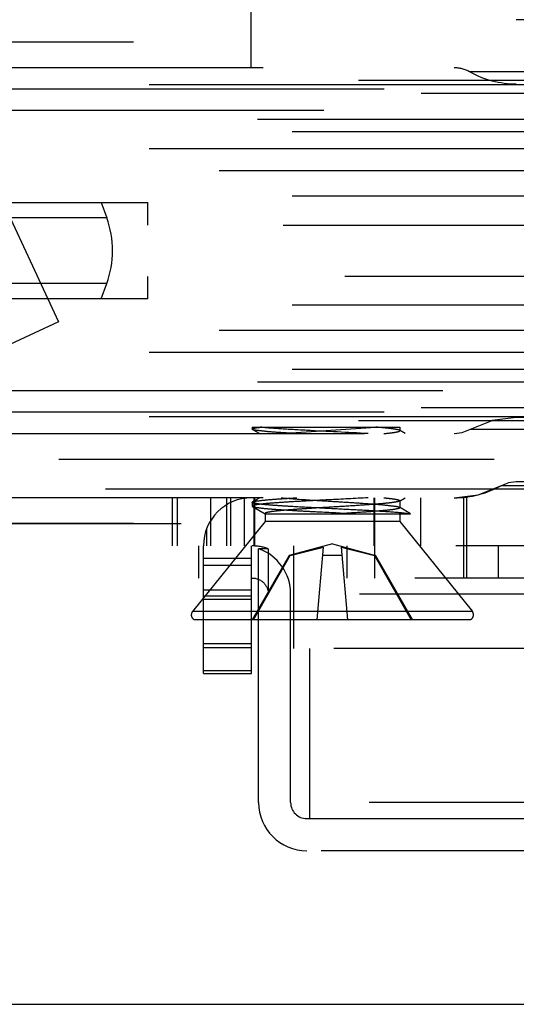
# Model space of a CAD drawing. Units: inches. Extents: x 0 to 17, y 0 to 11.
# Drawn here: x 3.4 to 3.5, y 3.6 to 3.8 of the extents above; entities that cross this region are included whole.
import ezdxf

# ---------------------------------------------------------------- set-up
doc = ezdxf.new("R2010")
doc.units = ezdxf.units.IN
doc.header["$LTSCALE"] = 0.935
doc.header["$MEASUREMENT"] = 0
doc.linetypes.add('HIDDEN', pattern=[0.2, 0.1, -0.1])
doc.layers.add('02___PRT_ALL_AXES', color=7, linetype='CONTINUOUS')
doc.layers.add('DEFAULT_2', color=8, linetype='HIDDEN')

msp = doc.modelspace()

# ---------------------------------------------------------------- linework, layer by layer
at = {"layer": '02___PRT_ALL_AXES', "color": 8, "linetype": 'HIDDEN'}
for p, q in [((3.2990202625, 3.6818142046), (3.8600202625, 3.6818142046)), ((3.2990202625, 3.5714842046), (3.8600202625, 3.5714842046))]:
    msp.add_line(p, q, dxfattribs=at)
at = {"layer": 'DEFAULT_2', "color": 8, "linetype": 'HIDDEN'}
for p, q in [((3.415048113, 3.8010819211), (3.415048113, 3.7863575116)), ((3.68305869, 3.7974008187), (3.4759818351, 3.7974008187)), ((3.9881226247, 3.7922472754), (3.1709179003, 3.7922472754)), ((3.3432394758, 3.7873692587), (3.3708748847, 3.728104933)), ((3.8178833194, 3.7863575116), (3.3431246361, 3.7863575116)), ((3.6937513261, 3.785437236), (3.465289199, 3.785437236)), ((3.9397239629, 3.7834126298), (3.2193165622, 3.7834126298)), ((3.8916845359, 3.7824923542), (3.2673559892, 3.7824923542)), ((3.9541508789, 3.7804677479), (3.2048896462, 3.7804677479)), ((3.8456485733, 3.7814493752), (3.3133919517, 3.7814493752)), ((3.831766267, 3.7765412387), (3.3272742581, 3.7765412387)), ((3.9165282246, 3.7745289027), (3.2425123004, 3.7745289027)), ((3.9244909615, 3.7716331022), (3.2345495636, 3.7716331022)), ((3.8916845359, 3.7677679447), (3.2673559892, 3.7677679447)), ((3.9077594023, 3.7627002938), (3.2512811227, 3.7627002938)), ((3.9244909615, 3.7569086927), (3.2345495636, 3.7569086927)), ((3.3251403638, 3.7554362518), (3.3914015917, 3.7554362518)), ((3.3806936642, 3.7554362518), (3.3819636438, 3.7519470117)), ((3.3914009262, 3.7502827085), (3.3914009262, 3.7554362518)), ((3.2224533334, 3.7502827085), (3.9365871917, 3.7502827085)), ((3.3819636438, 3.7519470117), (3.3345783661, 3.7519470117)), ((3.9365871917, 3.7385031809), (3.2224533334, 3.7385031809)), ((3.3819636438, 3.7368388778), (3.3345783661, 3.7368388778)), ((3.3806936642, 3.7333496376), (3.3819636438, 3.7368388778)), ((3.3914009262, 3.7333496376), (3.3914009262, 3.7385031809)), ((3.3914015917, 3.7333496376), (3.3251404182, 3.7333496376)), ((3.9244909615, 3.7318771967), (3.2345495636, 3.7318771967)), ((3.3708748847, 3.728104933), (3.3575300377, 3.7218821287)), ((3.9077594023, 3.7260855956), (3.2512811227, 3.7260855956)), ((3.8916845359, 3.7210179447), (3.2673559892, 3.7210179447)), ((3.9244909615, 3.7171527872), (3.2345495636, 3.7171527872)), ((3.9165282246, 3.7142569867), (3.2425123004, 3.7142569867)), ((3.6591273119, 3.7122446507), (3.3272742581, 3.7122446507)), ((3.9541508789, 3.7083181416), (3.2048896462, 3.7083181416)), ((3.8456485733, 3.7073365143), (3.3133919517, 3.7073365143)), ((3.9397239629, 3.7053732597), (3.2193165622, 3.7053732597)), ((3.8916845359, 3.706293535299999), (3.2673559892, 3.706293535299999)), ((3.4635655381, 3.7026621584), (3.4704601815, 3.7054081382)), ((3.4759818351, 3.7061094801), (3.4704601815, 3.7054081382)), ((3.68305869, 3.7061094801), (3.4759818351, 3.7061094801)), ((3.4153505339, 3.7039008187), (3.4153505339, 3.7034689719)), ((3.4154209496, 3.7033871333), (3.4153505344, 3.7034693427)), ((3.4153505812, 3.7039008187), (3.4492165609, 3.7039008187)), ((3.4154208926, 3.7033873064), (3.4170747759, 3.7024283778)), ((3.4219653781, 3.7024283778), (3.4437566075, 3.7039008187)), ((3.4492165084, 3.7030876029), (3.4491328875, 3.7031854358)), ((3.4504373156, 3.7024283778), (3.4491329097, 3.7031852887)), ((3.4492166757, 3.7039008187), (3.4492166757, 3.703088012)), ((3.6937513261, 3.7033486534), (3.465289199, 3.7033486534)), ((3.341156807, 3.7024283778), (3.8178838094, 3.7024283778)), ((3.4617249869, 3.7024283778), (3.4635655381, 3.7026621584)), ((3.1709179003, 3.696538614), (3.9881226247, 3.696538614)), ((3.181638665, 3.6897601423), (3.5331934216, 3.6897601423)), ((3.4672466405, 3.6884053103), (3.4741412839, 3.69115129)), ((3.686622902, 3.6904647951), (3.4724176231, 3.6904647951)), ((3.4759818351, 3.6913850707), (3.4741412839, 3.69115129)), ((3.68305869, 3.6913850707), (3.4759818351, 3.6913850707)), ((3.8178834341, 3.6877039683), (3.3411566312, 3.6877039683)), ((3.3969450221, 3.6877039683), (3.3969450221, 3.6766606612)), ((3.3981993273, 3.6766606612), (3.3981993273, 3.6877039683)), ((3.4057399647, 3.6877039683), (3.4057399647, 3.6766606612)), ((3.4058400314, 3.6766606612), (3.4058400314, 3.6877039683)), ((3.4094210671, 3.6877039683), (3.4094210671, 3.6766606612)), ((3.4103446164, 3.6877039683), (3.4103446164, 3.6766606612)), ((3.4135099828, 3.6877039683), (3.4135099828, 3.6766606612)), ((3.4170747759, 3.6877039683), (3.4154208891, 3.6867450377)), ((3.4156918478, 3.6877039683), (3.4156918478, 3.6766606612)), ((3.41586627, 3.6877039683), (3.41586627, 3.6766606612)), ((3.443283439700001, 3.6877039683), (3.443283439700001, 3.6766606612)), ((3.4434224794, 3.6877039683), (3.4434224794, 3.6692984565)), ((3.4492163023, 3.6870449354), (3.4491327922, 3.6869472733)), ((3.4491329066, 3.6869470557), (3.4504373156, 3.6877039683)), ((3.4492166757, 3.6870443341), (3.4492166757, 3.6854187207)), ((3.4540021087, 3.6877039683), (3.4540021087, 3.6766606612)), ((3.4617249869, 3.6877039683), (3.4672466405, 3.6884053103)), ((3.463971176, 3.6692984565), (3.463971176, 3.6877039683)), ((3.4646371348, 3.6692984565), (3.4646371348, 3.6877039683)), ((3.4153505339, 3.6866633591), (3.4154208883, 3.6867452142)), ((3.4153505339, 3.6866633742), (3.4153505339, 3.6857996805)), ((3.4153506948, 3.6858000296), (3.4154211901, 3.6857182155)), ((3.4154208926, 3.6857180151), (3.41834354, 3.684022866)), ((3.4491327007, 3.6855163237), (3.4492166495, 3.6854186858)), ((3.4517069754, 3.684022866), (3.4491329097, 3.6855159974)), ((3.4182954158, 3.6840998694), (3.4183473197, 3.684022866)), ((3.4182954158, 3.6840994522), (3.4182954158, 3.6822711002)), ((3.4183473197, 3.684022866), (3.4517045678, 3.684022866)), ((3.4492166757, 3.684022866), (3.4492166757, 3.6822711002)), ((3.9881226247, 3.6818142046), (3.1709179003, 3.6818142046)), ((3.4182954158, 3.6822711002), (3.4016270898, 3.6615825005)), ((3.4048229629, 3.6804226339), (3.4048229629, 3.6766606612)), ((3.4492166757, 3.6822711002), (3.4182954158, 3.6822711002)), ((3.4492166757, 3.6822711002), (3.4658850017, 3.6615825005)), ((3.7620951967, 3.6766606612), (3.3969460056, 3.6766606612)), ((3.4030207128, 3.6766606612), (3.4030207128, 3.6692984565)), ((3.4041624393, 3.6474072185), (3.4041624393, 3.6766606612)), ((3.4152057464, 3.6474072185), (3.4152057464, 3.6766606612)), ((3.4190499524, 3.6760290839), (3.4168155381, 3.6760290839)), ((3.4168155381, 3.6177630235), (3.4168155381, 3.6760290839)), ((3.4190499524, 3.6760290839), (3.4190499524, 3.6656173542)), ((3.4337560457, 3.6771058678), (3.4238516757, 3.6744519998)), ((3.4240927706, 3.6744519998), (3.4317496958, 3.6763455868)), ((3.4249139633, 3.6531016061), (3.4249139633, 3.6766606612)), ((3.4302958095, 3.6597275904), (3.4317496958, 3.6763455868)), ((3.4337560457, 3.6771058678), (3.4436604158, 3.6744519998)), ((3.4357623957, 3.6763455868), (3.437216282, 3.6597275904)), ((3.4357623957, 3.6763455868), (3.4434193209, 3.6744519998)), ((3.4370753238, 3.6766606612), (3.4370753238, 3.6692984565)), ((3.4718929547, 3.6692984565), (3.4718929547, 3.6766606612)), ((3.4041624393, 3.6738531302), (3.4152057464, 3.6738531302)), ((3.4238516757, 3.6744519998), (3.4153505339, 3.6597275904)), ((3.4156787221, 3.6597275904), (3.4240927706, 3.6744519998)), ((3.4240927706, 3.6744519998), (3.4238516757, 3.6744519998)), ((3.4359280631, 3.6744519998), (3.4315840284, 3.6744519998)), ((3.4436604158, 3.6744519998), (3.4434193209, 3.6744519998)), ((3.4434193209, 3.6744519998), (3.4518333694, 3.6597275904)), ((3.4436604158, 3.6744519998), (3.4521615576, 3.6597275904)), ((3.4152057464, 3.6721676415), (3.4041624393, 3.6721676415)), ((3.5526482153, 3.6692984565), (3.4030207128, 3.6692984565)), ((3.4152057464, 3.6664909255), (3.4041624393, 3.6664909255)), ((3.4152057464, 3.6651453607), (3.4041624393, 3.6651453607)), ((3.7399905726, 3.6656173542), (3.4190499524, 3.6656173542)), ((3.4241777428, 3.6177630235), (3.4241777428, 3.6656173542)), ((3.4152057464, 3.6643588442), (3.4041624393, 3.6643588442)), ((3.4658850017, 3.6615825005), (3.4016270898, 3.6615825005)), ((3.4654133446, 3.6597275904), (3.4020987469, 3.6597275904)), ((3.4152057464, 3.6542151922), (3.4041624393, 3.6542151922)), ((3.4152057464, 3.6532732706), (3.4041624393, 3.6532732706)), ((3.7341190036, 3.6531016061), (3.4249215214, 3.6531016061)), ((3.4285950657, 3.6140819211), (3.4285950657, 3.6531016061)), ((3.4152057464, 3.6480036612), (3.4041624393, 3.6480036612)), ((3.4041624393, 3.6474072185), (3.4152057464, 3.6474072185)), ((3.7422249869, 3.6177630235), (3.4168155381, 3.6177630235)), ((3.4278666046, 3.6140819211), (3.7311739205, 3.6140819211)), ((3.7311744819, 3.6067197164), (3.4278660432, 3.6067197164)), ((3.1943002625, 3.5714842046), (3.9647402625, 3.5714842046))]:
    msp.add_line(p, q, dxfattribs=at)
for centre, radius, start, end in [((3.4617249869, 3.7789953069), 0.0073622047, 61.0449756281, 90), ((3.4759818351, 3.8047630235), 0.0220866142, 241.0449756281, 270), ((3.3612090154, 3.7443929447), 0.0220866142, 339.9999999994, 19.9999999991), ((3.4617249869, 3.7097905825), 0.0220866142, 270, 298.9550243719), ((3.4152057464, 3.6766606612), 0.0110433071, 90, 180), ((3.4153062608, 3.6652495793), 0.0114110888, 70.8480295392, 89.9372864831), ((3.4131344358, 3.6656173542), 0.0110433071, 0, 70.5287793655), ((3.4025587032, 3.6608319211), 0.0011963583, 141.1424108272, 247.3801350519), ((3.4649533883, 3.6608319211), 0.0011963583, 292.6198649481, 38.8575891728), ((3.4278588452, 3.6177630235), 0.0110433071, 180, 270), ((3.4278588452, 3.6177630235), 0.0036811024, 180, 270)]:
    msp.add_arc(centre, radius, start, end, dxfattribs=at)
for points, knots in [([(3.4153505344, 3.7034693427), (3.4153505759, 3.7035236274), (3.4155609578, 3.7036225576), (3.4161450637, 3.7037623601), (3.416788003, 3.7038455981), (3.417267118, 3.7039008187)], [0, 0, 0, 0, 0.0818573273, 0.272746923, 1, 1, 1, 1]), ([(3.425578141, 3.7024283778), (3.4242761989, 3.7025028), (3.4219390242, 3.7026508572), (3.4188668479, 3.70284688), (3.416815101, 3.7031183932), (3.4157178974, 3.7032140172), (3.4154209496, 3.7033871333)], [0, 0, 0, 0, 0.382971359, 0.6892121795, 0.8990566126, 1, 1, 1, 1]), ([(3.4419339505, 3.7024283778), (3.4372502883, 3.7026961076), (3.4304861311, 3.7030069495), (3.422263298, 3.7034807406), (3.4187243231, 3.7037328679), (3.417267118, 3.7039008187)], [0, 0, 0, 0, 0.5695085663, 0.8219292570000001, 1, 1, 1, 1]), ([(3.4491328875, 3.7031854358), (3.4489570533, 3.7032880681), (3.4483709867, 3.7034009327), (3.4472705313, 3.7035772624), (3.4456652799, 3.7037399302), (3.4444416289, 3.7038466226), (3.4437566075, 3.7039008187)], [0, 0, 0, 0, 0.1123829221, 0.3211417417, 0.6206922422, 1, 1, 1, 1]), ([(3.4455467134, 3.7024283778), (3.4460696074, 3.7024771522), (3.4469615059, 3.7025687162), (3.4481655294, 3.7027260723), (3.4487767237, 3.702861569), (3.4492162625, 3.7029909881), (3.4492165084, 3.7030876029)], [0, 0, 0, 0, 0.418951572, 0.7296874665, 0.9229249251, 1, 1, 1, 1]), ([(3.4419339505, 3.6877039683), (3.4389180061, 3.6875315695), (3.4343704903, 3.687305855), (3.4284108455, 3.6869985701), (3.4242593614, 3.6867698875), (3.4207234156, 3.6865444387), (3.4182487362, 3.6863440952), (3.4167677403, 3.686176612), (3.4160108591, 3.6860584922), (3.415615119, 3.6859669161), (3.415350471, 3.6858633112), (3.4153506948, 3.6858000296)], [0, 0, 0, 0, 0.3394123554, 0.511532262, 0.6705719077000001, 0.8063491093, 0.9102358593000001, 0.9480987606999999, 0.9757447636, 0.9928898999, 1, 1, 1, 1]), ([(3.415421108, 3.6867452316), (3.415718288, 3.6869179294), (3.4168150891, 3.6870135034), (3.4188669899, 3.6872859723), (3.4219390684, 3.6874813896), (3.4242763074, 3.6876295523), (3.425578141, 3.6877039683)], [0, 0, 0, 0, 0.1009425197, 0.3107603353, 0.6170529994, 1, 1, 1, 1]), ([(3.4219653781, 3.6877039683), (3.4244482058, 3.6874723756), (3.4284214658, 3.6872163704), (3.4338741462, 3.6868828733), (3.4381935449, 3.6866246854), (3.442129467, 3.6863538781), (3.4453840916, 3.6861273798), (3.4476038337, 3.6858256336), (3.4488027819, 3.6857082907), (3.4491327007, 3.6855163237)], [0, 0, 0, 0, 0.2742866108, 0.4378234672, 0.6009873059, 0.7500360817, 0.8724478336, 0.9580141195999999, 1, 1, 1, 1]), ([(3.4455467134, 3.6877039683), (3.4460694518, 3.6876552084), (3.4469612662, 3.687563663), (3.4481657086, 3.6874062165), (3.4487762132, 3.6872704536), (3.4492163223, 3.6871414004), (3.4492163023, 3.6870449354)], [0, 0, 0, 0, 0.4188658432, 0.7297801957, 0.9230374704000001, 1, 1, 1, 1]), ([(3.4511981303, 3.684022866), (3.4501731162, 3.684187263), (3.4475177848, 3.6844070677), (3.4428598301, 3.6847195627), (3.4370827459, 3.6850221388), (3.430900624, 3.6853338584), (3.4258328584, 3.6856013144), (3.4221548485, 3.685826745), (3.4198623128, 3.685985497), (3.4180439698, 3.6861465123), (3.4165976241, 3.6862923917), (3.4158957721, 3.6864489537), (3.4153504258, 3.6865536327), (3.4153505383, 3.6866633587)], [0, 0, 0, 0, 0.0865303297, 0.2217692075, 0.3892984779, 0.5686336315, 0.7378321926000001, 0.8120492148, 0.8762102504000001, 0.9283717719, 0.9669475885, 0.9908539542, 1, 1, 1, 1]), ([(3.4154211901, 3.6857182155), (3.4156670259, 3.6855750996), (3.4165537951, 3.6854736973), (3.4182198721, 3.6852435773), (3.4207132784, 3.6850637589), (3.423850902, 3.684853543), (3.4274986237, 3.6846512407), (3.4328150893, 3.6843724067), (3.4368964545, 3.684170736), (3.4396328265, 3.684022866)], [0, 0, 0, 0, 0.0351331906, 0.1063740272, 0.2105233442, 0.3423939257, 0.4953334037, 0.6615418358, 1, 1, 1, 1]), ([(3.4337560457, 3.6855720659), (3.4317836782, 3.6854524557), (3.4289180563, 3.685280105), (3.4252791016, 3.6850319975), (3.4229545761, 3.6848535166), (3.421087007, 3.6846761288), (3.4195968933, 3.6845083982), (3.4188558085, 3.6843451037), (3.418296386, 3.6842161587), (3.4182957558, 3.6840995573)], [0, 0, 0, 0, 0.3805459014, 0.5524883877000001, 0.7033490795, 0.8273375934999999, 0.9198195262000001, 0.9775440188, 1, 1, 1, 1]), ([(3.4491327922, 3.6869472733), (3.4489667594, 3.6868501292), (3.4484179424, 3.6867397448), (3.4473880628, 3.6865702911), (3.4458884113, 3.6864133184), (3.4431463329, 3.6861713817), (3.4390540224, 3.6858945923), (3.4356039361, 3.6856841273), (3.4337560457, 3.6855720658)], [0, 0, 0, 0, 0.0373343879, 0.1060040149, 0.2042885845, 0.3290529721, 0.6406987975999999, 1, 1, 1, 1]), ([(3.4492166495, 3.6854186858), (3.449216405, 3.6853122735), (3.4487177876, 3.6851830706), (3.4480440067, 3.6850329333), (3.4467004507, 3.6848702565), (3.4450051193, 3.6847035564), (3.4428846624, 3.6845344183), (3.4395207944, 3.6842985023), (3.4368613661, 3.6841342291), (3.4350218418, 3.684022866)], [0, 0, 0, 0, 0.0223076804, 0.07895299780000001, 0.1698385723, 0.2921987389, 0.4418109917, 0.6136673387, 1, 1, 1, 1]), ([(3.4153187509, 3.6692984565), (3.4162648679, 3.6692984565), (3.418236674, 3.6685295432), (3.4190499524, 3.6665622507), (3.4190499524, 3.6656173542)], [0, 0, 0, 0, 0.5003227232, 1, 1, 1, 1])]:
    msp.add_open_spline(points, degree=3, knots=knots, dxfattribs=at)

doc.saveas('drawing.dxf')
